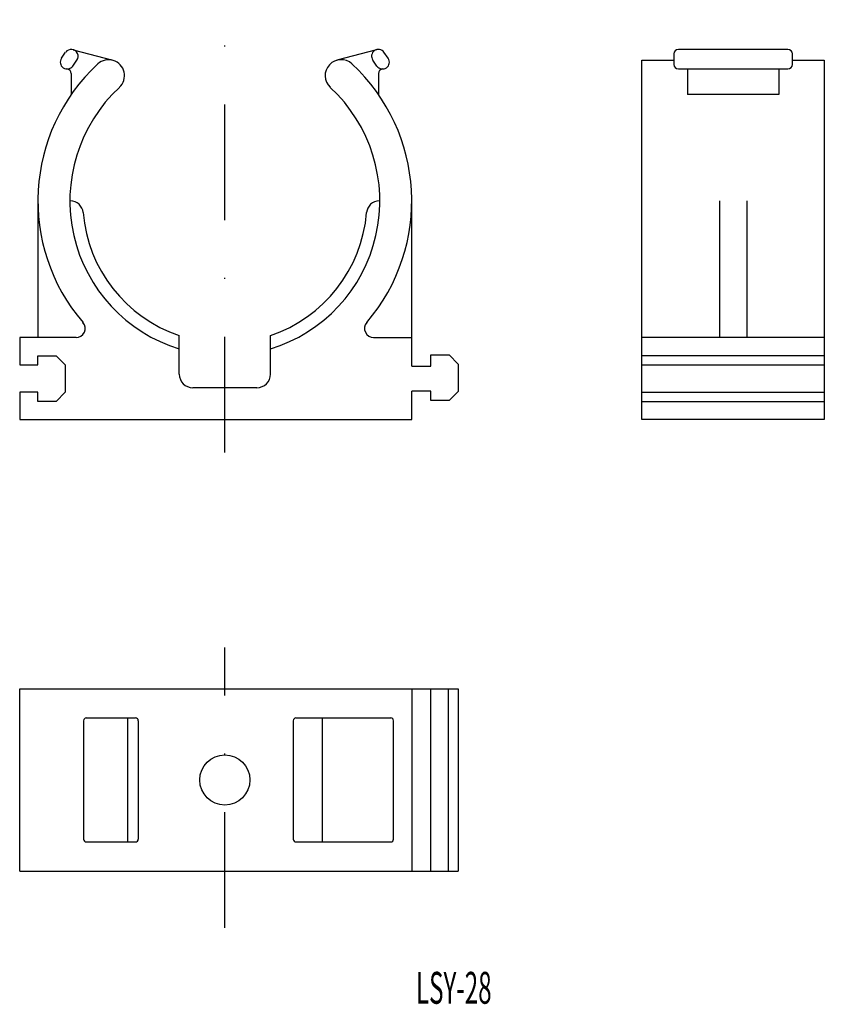
# Model space of a CAD drawing. Extents: x -427 to -339, y -15 to 93.
import ezdxf
from ezdxf.enums import TextEntityAlignment as Align

# ---------------------------------------------------------------- set-up
doc = ezdxf.new("R2010")
doc.units = 0
doc.linetypes.add('DASHDOT', pattern=[25.4, 12.7, -6.35, 0, -6.35])
doc.layers.add('1', color=7, linetype='CONTINUOUS')
doc.styles.add('MDRAFSTD', font='TXT', dxfattribs={"bigfont": 'BIGFONT'})

msp = doc.modelspace()

# ---------------------------------------------------------------- linework, layer by layer
at = {"layer": '1', "color": 7, "linetype": 'DASHDOT'}
for p, q in [((-404.86, 45.65), (-404.86, 93.14)), ((-404.86, -6.54), (-404.86, 24.25))]:
    msp.add_line(p, q, dxfattribs=at)
at = {"layer": '1', "color": 7, "linetype": 'CONTINUOUS'}
for p, q in [((-421.51, 89.85), (-417.16, 88.69)), ((-388.21, 89.85), (-392.56, 88.69)), ((-343.11, 89.88), (-355.11, 89.88)), ((-422.77, 88.91), (-422.32, 89.56)), ((-421.54, 88.05), (-421.09, 88.7)), ((-388.18, 88.05), (-388.63, 88.7)), ((-386.95, 88.91), (-387.41, 89.56)), ((-359.11, 88.71), (-355.61, 88.71)), ((-359.11, 49.25), (-359.11, 88.71)), ((-355.61, 89.38), (-355.61, 88.23)), ((-342.61, 88.23), (-342.61, 89.38)), ((-342.61, 88.71), (-339.11, 88.71)), ((-339.11, 88.71), (-339.11, 49.25)), ((-355.11, 87.73), (-343.11, 87.73)), ((-354.11, 87.73), (-354.11, 84.94)), ((-344.11, 87.73), (-344.11, 84.94)), ((-421.7, 87.23), (-421.7, 84.94)), ((-388.02, 87.23), (-388.02, 84.94)), ((-344.11, 84.94), (-354.11, 84.94)), ((-425.36, 73.25), (-425.36, 58.25)), ((-421.86, 73.25), (-421.8, 73.25)), ((-387.92, 73.25), (-387.86, 73.25)), ((-384.36, 55.13), (-384.36, 73.25)), ((-350.61, 73.25), (-350.61, 58.25)), ((-347.61, 73.25), (-347.61, 58.25)), ((-409.86, 54.25), (-409.86, 58.48)), ((-399.86, 54.25), (-399.86, 58.48)), ((-421.18, 58.25), (-427.36, 58.25)), ((-427.36, 58.25), (-427.36, 55.25)), ((-388.54, 58.25), (-384.36, 58.25)), ((-339.11, 58.25), (-359.11, 58.25)), ((-425.36, 55.25), (-425.36, 56.25)), ((-425.36, 56.25), (-423.36, 56.25)), ((-423.36, 56.25), (-422.36, 55.25)), ((-382.26, 56.35), (-380.26, 56.35)), ((-382.26, 55.13), (-382.26, 56.35)), ((-380.26, 56.35), (-379.26, 55.35)), ((-339.11, 56.25), (-359.11, 56.25)), ((-427.36, 55.25), (-425.36, 55.25)), ((-422.36, 55.25), (-422.36, 52.25)), ((-384.36, 55.13), (-382.26, 55.13)), ((-379.26, 55.35), (-379.26, 52.35)), ((-359.11, 55.25), (-339.11, 55.25)), ((-425.36, 52.25), (-427.36, 52.25)), ((-427.36, 52.25), (-427.36, 49.25)), ((-425.36, 51.25), (-425.36, 52.25)), ((-422.36, 52.25), (-423.36, 51.25)), ((-401.36, 52.75), (-408.36, 52.75)), ((-382.26, 52.38), (-384.36, 52.38)), ((-384.36, 49.25), (-384.36, 52.38)), ((-382.26, 51.35), (-382.26, 52.38)), ((-379.26, 52.35), (-380.26, 51.35)), ((-359.11, 52.25), (-339.11, 52.25)), ((-423.36, 51.25), (-425.36, 51.25)), ((-380.26, 51.35), (-382.26, 51.35)), ((-359.11, 51.25), (-339.11, 51.25)), ((-427.36, 49.25), (-384.36, 49.25)), ((-339.11, 49.25), (-359.11, 49.25)), ((-427.36, -0.3), (-427.36, 19.7)), ((-427.36, 19.7), (-379.26, 19.7)), ((-384.36, 19.7), (-384.36, -0.3)), ((-382.26, -0.3), (-382.26, 19.7)), ((-380.36, 19.7), (-380.36, -0.3)), ((-379.26, 19.7), (-379.26, -0.3)), ((-420.06, 16.5), (-414.66, 16.5)), ((-415.54, 16.5), (-415.54, 2.9)), ((-397.06, 16.5), (-386.66, 16.5)), ((-394.18, 16.5), (-394.18, 2.9)), ((-420.36, 16.2), (-420.36, 3.2)), ((-414.36, 16.2), (-414.36, 3.2)), ((-397.36, 16.2), (-397.36, 3.2)), ((-386.36, 3.2), (-386.36, 16.2)), ((-420.06, 2.9), (-414.66, 2.9)), ((-397.06, 2.9), (-386.66, 2.9)), ((-427.36, -0.3), (-379.26, -0.3))]:
    msp.add_line(p, q, dxfattribs=at)
msp.add_circle((-404.86, 9.7), 2.75, dxfattribs=at)
for centre, radius, start, end in [((-421.7, 89.13), 0.75, 325, 145), ((-388.02, 89.13), 0.75, 35, 215), ((-355.11, 89.38), 0.5, 90, 180), ((-343.11, 89.38), 0.5, 0, 90), ((-422.16, 88.48), 0.75, 145, 325), ((-417.61, 87), 1.75, 312.8554, 132.8554), ((-392.11, 87), 1.75, 47.1446, 227.1446), ((-387.56, 88.48), 0.75, 215, 35), ((-404.86, 73.25), 20.5, 132.8554, 220.6293), ((-422.2, 87.23), 0.5, 0, 87.9885), ((-404.86, 73.25), 20.5, 319.3707, 47.1446), ((-387.52, 87.23), 0.5, 92.0115, 180), ((-355.11, 88.23), 0.5, 180, 270), ((-343.11, 88.23), 0.5, 270, 0), ((-404.86, 73.25), 17, 132.8554, 252.8954), ((-404.86, 73.25), 17, 287.1046, 47.1446), ((-421.8, 71.85), 1.4, 4.7238, 90), ((-387.92, 71.85), 1.4, 90, 175.2762), ((-404.86, 73.25), 15.6, 184.7238, 251.3061), ((-404.86, 73.25), 15.6, 288.6939, 355.2762), ((-421.18, 59.25), 1, 270, 40.6293), ((-388.54, 59.25), 1, 139.3707, 270), ((-408.36, 54.25), 1.5, 180, 270), ((-401.36, 54.25), 1.5, 270, 0), ((-420.06, 16.2), 0.3, 90, 180), ((-414.66, 16.2), 0.3, 0, 90), ((-397.06, 16.2), 0.3, 90, 180), ((-386.66, 16.2), 0.3, 0, 90), ((-420.06, 3.2), 0.3, 180, 270), ((-414.66, 3.2), 0.3, 270, 0), ((-397.06, 3.2), 0.3, 180, 270), ((-386.66, 3.2), 0.3, 270, 0)]:
    msp.add_arc(centre, radius, start, end, dxfattribs=at)

# ---------------------------------------------------------------- texts
at = {"layer": '1', "color": 7, "linetype": 'CONTINUOUS', "style": 'MDRAFSTD', "oblique": 15, "width": 0.615955}
msp.add_text('LSY-28', height=3.5, dxfattribs=at).set_placement((-383.9, -14.86), (-375.6, -14.86), align=Align.FIT)

doc.saveas('drawing.dxf')
